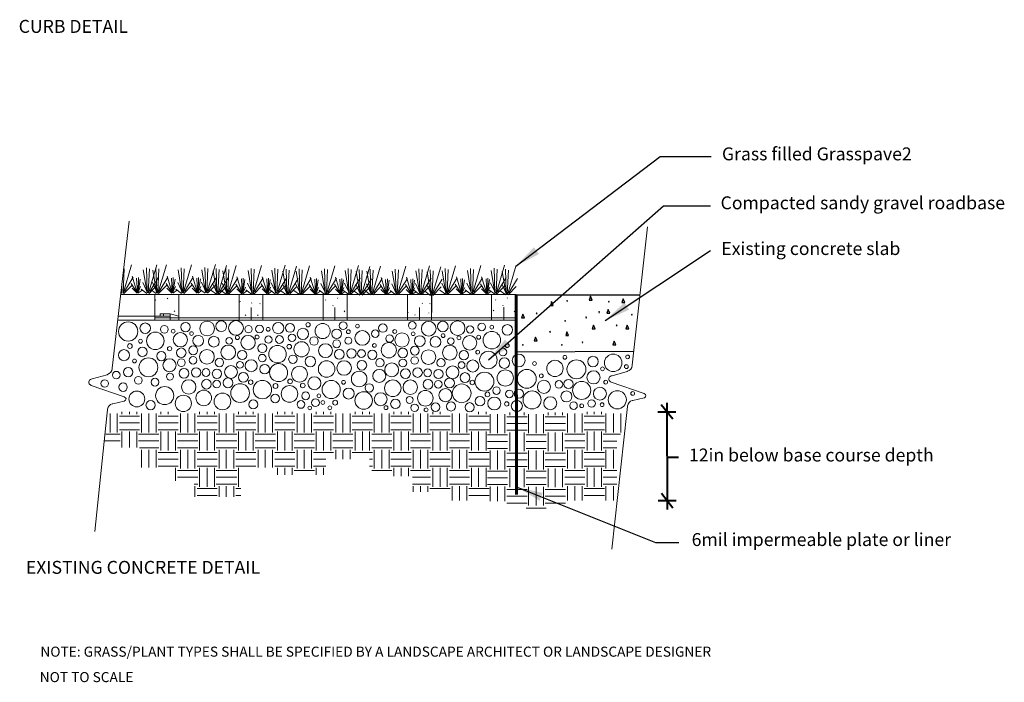
# Model space of a CAD drawing. Units: inches. Extents: x 0.3 to 28.5, y 0.2 to 10.
# Drawn here: x 10.7 to 17.5, y 0.5 to 5.1 of the extents above; entities that cross this region are included whole.
import ezdxf

# ---------------------------------------------------------------- set-up
doc = ezdxf.new("R2010")
doc.units = ezdxf.units.IN
doc.header["$MEASUREMENT"] = 0
doc.layers.add('DDETAIL', color=7, linetype='Continuous', true_color=0x008069)
doc.layers.add('HATCH', color=7, linetype='Continuous')
doc.layers.add('PDF2_Geometry', color=7, linetype='Continuous')
doc.styles.get("Standard").update_dxf_attribs({"font": 'arial.ttf'})
doc.dimstyles.get("Standard").update_dxf_attribs({"dimtxt": 0.18, "dimasz": 0.18, "dimexe": 0.18, "dimexo": 0.0625, "dimgap": 0.09, "dimtad": 0, "dimtih": 1, "dimtoh": 1, "dimdec": 4, "dimzin": 0, "dimdsep": 46, "dimtxsty": 'Standard', "dimcen": 0.09, "dimadec": 0, "dimazin": 0, "dimtfac": 1, "dimtdec": 4, "dimtofl": 0, "dimtmove": 0, "dimatfit": 3, "dimfxl": 1, "dimtolj": 1, "dimtzin": 0, "dimarcsym": 0})

msp = doc.modelspace()

# ---------------------------------------------------------------- linework, layer by layer
at = {"lineweight": 13}
for p, q in [((11.7775, 3.1494), (11.3732, 3.1494)), ((11.6107, 3.1494), (11.6107, 2.9719)), ((12.1964, 3.1494), (11.772, 3.1494)), ((11.7773, 3.1493), (11.7773, 2.9718)), ((12.3633, 3.1501), (12.1921, 3.1501)), ((12.1964, 2.9717), (12.1964, 3.1494)), ((12.3633, 3.1501), (12.3633, 2.9717)), ((12.8014, 3.1494), (12.3633, 3.1494)), ((12.949, 3.1494), (12.7664, 3.1494)), ((12.7822, 3.1494), (12.7822, 2.971)), ((13.3983, 3.1494), (12.949, 3.1494)), ((12.949, 3.1494), (12.949, 2.9714)), ((13.5348, 3.1494), (13.368, 3.1494)), ((13.368, 3.1494), (13.368, 2.9719)), ((13.9537, 3.1501), (13.5348, 3.1494)), ((13.5348, 3.1494), (13.5348, 2.9716)), ((14.125, 3.1501), (13.9537, 3.1501)), ((13.9537, 3.1501), (13.9537, 2.9718)), ((14.1247, 3.149), (14.1247, 2.9715)), ((14.125, 2.9984), (14.125, 3.1501)), ((11.7163, 3.0162), (11.6477, 3.0162)), ((11.6477, 3.0162), (11.6477, 2.9984)), ((11.6719, 3.0162), (11.6719, 2.9985)), ((11.7775, 2.9985), (11.7163, 3.0162)), ((11.7163, 3.0162), (11.7163, 2.9719)), ((12.2799, 3.0606), (12.2799, 2.9715)), ((12.8639, 3.0603), (12.8639, 2.9712)), ((13.4514, 3.0606), (13.4514, 2.9716)), ((14.04, 3.0612), (14.04, 2.9722)), ((11.3527, 2.9719), (11.6107, 2.9719)), ((11.6477, 2.9985), (11.3558, 2.9985)), ((11.6105, 2.9882), (14.127, 2.9882)), ((11.6107, 2.9719), (14.1247, 2.9719)), ((11.6477, 2.9985), (11.7162, 2.9985)), ((11.7163, 2.9719), (11.7163, 2.9719))]:
    msp.add_line(p, q, dxfattribs=at)
for p, q in [((13.5348, 3.1459), (13.5348, 3.0244)), ((14.1247, 3.149), (14.9872, 3.149)), ((14.3721, 3.1007), (14.3629, 3.0743)), ((14.3835, 3.0743), (14.3721, 3.1007)), ((14.4799, 3.1089), (14.4777, 3.1036)), ((14.4777, 3.1036), (14.4828, 3.1036)), ((14.4828, 3.1036), (14.4799, 3.1089)), ((14.6427, 3.1382), (14.6336, 3.1118)), ((14.6336, 3.1118), (14.6542, 3.1118)), ((14.6542, 3.1118), (14.6427, 3.1382)), ((14.7704, 3.104), (14.7682, 3.0987)), ((14.7682, 3.0987), (14.7733, 3.0987)), ((14.7733, 3.0987), (14.7704, 3.104)), ((14.8704, 3.121), (14.8613, 3.0947)), ((14.8613, 3.0947), (14.8819, 3.0947)), ((14.8819, 3.0947), (14.8704, 3.121)), ((14.2673, 3.0236), (14.2651, 3.0182)), ((14.2651, 3.0182), (14.2702, 3.0182)), ((14.2702, 3.0182), (14.2673, 3.0236)), ((14.3629, 3.0743), (14.3835, 3.0743)), ((14.7017, 3.031), (14.6994, 3.0256)), ((14.6994, 3.0256), (14.7045, 3.0256)), ((14.7045, 3.0256), (14.7017, 3.031)), ((14.7652, 3.0463), (14.7561, 3.02)), ((14.7561, 3.02), (14.7767, 3.02)), ((14.7767, 3.02), (14.7652, 3.0463)), ((14.1724, 3.0145), (14.1633, 2.9882)), ((14.1633, 2.9882), (14.1839, 2.9882)), ((14.1839, 2.9882), (14.1724, 3.0145)), ((14.4653, 2.9694), (14.4631, 2.9641)), ((14.4631, 2.9641), (14.4682, 2.9641)), ((14.4682, 2.9641), (14.4653, 2.9694)), ((14.6115, 2.994), (14.6093, 2.9886)), ((14.6093, 2.9886), (14.6144, 2.9886)), ((14.6144, 2.9886), (14.6115, 2.994)), ((14.9294, 3.0138), (14.9272, 3.0085)), ((14.9272, 3.0085), (14.9323, 3.0085)), ((14.9323, 3.0085), (14.9294, 3.0138)), ((14.3605, 2.8945), (14.3583, 2.8892)), ((14.3583, 2.8892), (14.3633, 2.8892)), ((14.3633, 2.8892), (14.3605, 2.8945)), ((14.4787, 2.8905), (14.4696, 2.8641)), ((14.4902, 2.8641), (14.4787, 2.8905)), ((14.663, 2.9377), (14.6538, 2.9114)), ((14.6538, 2.9114), (14.6744, 2.9114)), ((14.6744, 2.9114), (14.663, 2.9377)), ((14.8241, 2.9391), (14.8219, 2.9338)), ((14.8219, 2.9338), (14.827, 2.9338)), ((14.827, 2.9338), (14.8241, 2.9391)), ((14.8971, 2.9377), (14.888, 2.9114)), ((14.888, 2.9114), (14.9086, 2.9114)), ((14.9086, 2.9114), (14.8971, 2.9377)), ((14.259, 2.8546), (14.2499, 2.8282)), ((14.2499, 2.8282), (14.2705, 2.8282)), ((14.2705, 2.8282), (14.259, 2.8546)), ((14.4696, 2.8641), (14.4902, 2.8641)), ((14.5862, 2.8215), (14.584, 2.8162)), ((14.584, 2.8162), (14.5891, 2.8162)), ((14.5891, 2.8162), (14.5862, 2.8215)), ((14.8063, 2.8256), (14.7971, 2.7992)), ((14.8177, 2.7992), (14.8063, 2.8256)), ((14.126, 2.7504), (14.9433, 2.7551)), ((14.1714, 2.8031), (14.1692, 2.7978)), ((14.1692, 2.7978), (14.1742, 2.7978)), ((14.1742, 2.7978), (14.1714, 2.8031)), ((14.4424, 2.8034), (14.4402, 2.798)), ((14.4402, 2.798), (14.4453, 2.798)), ((14.4453, 2.798), (14.4424, 2.8034)), ((14.7971, 2.7992), (14.8177, 2.7992))]:
    msp.add_line(p, q)
at = {"color": 126, "lineweight": 40, "true_color": 0x008069}
for p, q in [((15.1114, 2.3344), (15.237, 2.3344)), ((15.1352, 2.3848), (15.215, 2.284)), ((15.1747, 2.3961), (15.176, 1.655)), ((15.1754, 2.0191), (15.2551, 2.0191)), ((15.1126, 1.7163), (15.2382, 1.7163)), ((15.1356, 1.7677), (15.2154, 1.6669))]:
    msp.add_line(p, q, dxfattribs=at)
at = {"layer": 'DDETAIL', "color": 0, "lineweight": 13, "flags": 128}
for points in [[(11.4322, 3.6614), (11.3141, 2.6371), (11.3137, 2.6337), (11.3137, 2.6337, -0.285278), (11.282, 2.5936), (11.282, 2.5936), (11.2787, 2.5924), (11.2787, 2.5924), (11.1737, 2.5625), (11.1678, 2.5609), (11.1678, 2.5609, 0.671924), (11.1634, 2.5207), (11.1634, 2.5207), (11.1687, 2.5177), (11.1687, 2.5177), (11.3962, 2.4381), (11.4006, 2.4366), (11.4006, 2.4366, -0.709445), (11.4006, 2.4098), (11.4006, 2.4098), (11.3962, 2.4083), (11.3962, 2.4083), (11.3183, 2.3903), (11.3148, 2.3895), (11.3148, 2.3895, 0.319653), (11.2816, 2.3523), (11.2816, 2.3523), (11.2812, 2.3488), (11.2812, 2.3488), (11.2773, 2.3071), (11.1927, 1.5009)], [(15.0399, 3.6219), (14.9326, 2.6596), (14.9323, 2.6562), (14.9323, 2.6562, -0.285278), (14.9005, 2.616), (14.9005, 2.616), (14.8972, 2.6148), (14.8972, 2.6148), (14.7922, 2.585), (14.7863, 2.5833), (14.7863, 2.5833, 0.671924), (14.7819, 2.5431), (14.7819, 2.5431), (14.7872, 2.5402), (14.7872, 2.5402), (15.0147, 2.4606), (15.0191, 2.459), (15.0191, 2.459, -0.709445), (15.0191, 2.4322), (15.0191, 2.4322), (15.0147, 2.4307), (15.0147, 2.4307), (14.9368, 2.4127), (14.9333, 2.4119), (14.9333, 2.4119, 0.319653), (14.9001, 2.3748), (14.9001, 2.3748), (14.8997, 2.3713), (14.8997, 2.3713), (14.8958, 2.3295), (14.7898, 1.3786)]]:
    msp.add_lwpolyline(points, format="xyb", dxfattribs=at)
at = {"layer": 'HATCH', "lineweight": 13}
for p, q in [((11.9733, 3.1609), (12.0318, 3.3583)), ((11.3892, 3.1643), (11.3967, 3.3293)), ((11.3902, 3.1584), (11.4487, 3.3558)), ((11.5306, 3.3214), (11.5571, 3.1624)), ((11.5577, 3.1727), (11.5517, 3.336)), ((11.5653, 3.1651), (11.5728, 3.3301)), ((11.5663, 3.1591), (11.6248, 3.3566)), ((11.5968, 3.3206), (11.6233, 3.1616)), ((11.6238, 3.1719), (11.6179, 3.3352)), ((11.6314, 3.1643), (11.639, 3.3293)), ((11.6325, 3.1583), (11.6909, 3.3558)), ((11.7729, 3.3214), (11.7994, 3.1624)), ((11.7999, 3.1726), (11.794, 3.336)), ((11.8075, 3.1651), (11.8151, 3.33)), ((11.8086, 3.1591), (11.867, 3.3566)), ((11.9376, 3.3231), (11.9641, 3.1641)), ((11.9647, 3.1744), (11.9587, 3.3377)), ((11.9723, 3.1668), (11.9798, 3.3318)), ((12.0156, 3.3161), (12.0421, 3.1571)), ((12.0427, 3.1674), (12.0367, 3.3307)), ((12.0502, 3.1598), (12.0578, 3.3248)), ((12.0513, 3.1539), (12.1098, 3.3513)), ((12.0835, 3.3161), (12.11, 3.1571)), ((12.1106, 3.1674), (12.1046, 3.3307)), ((12.1182, 3.1598), (12.1257, 3.3248)), ((12.1192, 3.1538), (12.1777, 3.3513)), ((12.2596, 3.3169), (12.2862, 3.1579)), ((12.2867, 3.1682), (12.2807, 3.3315)), ((12.2943, 3.1606), (12.3018, 3.3256)), ((12.2954, 3.1546), (12.3538, 3.3521)), ((12.4244, 3.3187), (12.4509, 3.1596)), ((12.4514, 3.1699), (12.4455, 3.3333)), ((12.459, 3.1623), (12.4666, 3.3273)), ((12.4601, 3.1564), (12.5185, 3.3538)), ((12.5024, 3.3117), (12.5289, 3.1526)), ((12.5294, 3.1629), (12.5235, 3.3263)), ((12.537, 3.1553), (12.5446, 3.3203)), ((12.5381, 3.1494), (12.5965, 3.3468)), ((12.5936, 3.3138), (12.6201, 3.1547)), ((12.6207, 3.165), (12.6147, 3.3284)), ((12.6282, 3.1574), (12.6358, 3.3224)), ((12.6293, 3.1515), (12.6878, 3.3489)), ((12.7697, 3.3145), (12.7962, 3.1555)), ((12.7968, 3.1658), (12.7908, 3.3292)), ((12.8043, 3.1582), (12.8119, 3.3232)), ((12.8054, 3.1523), (12.8639, 3.3497)), ((12.9344, 3.3163), (12.961, 3.1573)), ((12.9615, 3.1676), (12.9556, 3.3309)), ((12.9691, 3.16), (12.9767, 3.325)), ((12.9702, 3.154), (13.0286, 3.3515)), ((13.0124, 3.3093), (13.039, 3.1503)), ((13.0395, 3.1606), (13.0335, 3.3239)), ((13.0471, 3.153), (13.0546, 3.3179)), ((13.0482, 3.147), (13.1066, 3.3445)), ((13.0869, 3.312), (13.1134, 3.153)), ((13.114, 3.1633), (13.108, 3.3266)), ((13.1216, 3.1557), (13.1291, 3.3207)), ((13.1226, 3.1497), (13.1811, 3.3472)), ((13.263, 3.3128), (13.2895, 3.1538)), ((13.2901, 3.1641), (13.2841, 3.3274)), ((13.2977, 3.1565), (13.3052, 3.3215)), ((13.2987, 3.1505), (13.3572, 3.348)), ((13.4278, 3.3145), (13.4543, 3.1555)), ((13.4548, 3.1658), (13.4489, 3.3292)), ((13.4624, 3.1582), (13.47, 3.3232)), ((13.4635, 3.1523), (13.5219, 3.3497)), ((13.5058, 3.3075), (13.5323, 3.1485)), ((13.5328, 3.1588), (13.5269, 3.3221)), ((13.5404, 3.1512), (13.548, 3.3162)), ((13.5415, 3.1453), (13.5999, 3.3427)), ((13.6099, 3.3158), (13.6364, 3.1567)), ((13.637, 3.167), (13.631, 3.3304)), ((13.6445, 3.1595), (13.6521, 3.3244)), ((13.6456, 3.1535), (13.7041, 3.3509)), ((13.786, 3.3166), (13.8125, 3.1575)), ((13.8131, 3.1678), (13.8071, 3.3312)), ((13.8206, 3.1602), (13.8282, 3.3252)), ((13.8217, 3.1543), (13.8802, 3.3517)), ((13.9507, 3.3183), (13.9773, 3.1593)), ((13.9778, 3.1696), (13.9719, 3.3329)), ((13.9854, 3.162), (13.993, 3.327)), ((13.9865, 3.156), (14.0449, 3.3535)), ((14.0287, 3.3113), (14.0553, 3.1523)), ((14.0558, 3.1626), (14.0498, 3.3259)), ((14.0634, 3.155), (14.0709, 3.32)), ((14.0645, 3.149), (14.1229, 3.3465)), ((11.3989, 3.1713), (11.46, 3.2703)), ((11.4463, 3.2276), (11.4836, 3.1679)), ((11.4534, 3.2777), (11.4887, 3.1608)), ((11.489, 3.1625), (11.4839, 3.2631)), ((11.4971, 3.2675), (11.4938, 3.1676)), ((11.4941, 3.1626), (11.5091, 3.2582)), ((11.5274, 3.2338), (11.5604, 3.1624)), ((11.575, 3.1721), (11.6362, 3.2711)), ((11.5935, 3.233), (11.6265, 3.1616)), ((11.6411, 3.1713), (11.7023, 3.2703)), ((11.6885, 3.2275), (11.7258, 3.1679)), ((11.6957, 3.2777), (11.7309, 3.1608)), ((11.7313, 3.1625), (11.7262, 3.2631)), ((11.7394, 3.2675), (11.7361, 3.1676)), ((11.7363, 3.1626), (11.7514, 3.2582)), ((11.7696, 3.2338), (11.8026, 3.1624)), ((11.8173, 3.1721), (11.8784, 3.2711)), ((11.8646, 3.2283), (11.9019, 3.1687)), ((11.8718, 3.2785), (11.907, 3.1616)), ((11.9074, 3.1633), (11.9023, 3.2639)), ((11.9155, 3.2683), (11.9122, 3.1684)), ((11.9124, 3.1634), (11.9275, 3.259)), ((11.9344, 3.2355), (11.9674, 3.1641)), ((11.982, 3.1739), (12.0431, 3.2728)), ((12.0124, 3.2285), (12.0454, 3.1571)), ((12.06, 3.1669), (12.1211, 3.2658)), ((12.0803, 3.2285), (12.1133, 3.1571)), ((12.1279, 3.1668), (12.1891, 3.2658)), ((12.1753, 3.2231), (12.2126, 3.1634)), ((12.1824, 3.2732), (12.2177, 3.1563)), ((12.218, 3.158), (12.2129, 3.2586)), ((12.2261, 3.263), (12.2228, 3.1631)), ((12.2231, 3.1581), (12.2381, 3.2537)), ((12.2564, 3.2293), (12.2894, 3.1579)), ((12.304, 3.1676), (12.3652, 3.2666)), ((12.3514, 3.2238), (12.3887, 3.1642)), ((12.3585, 3.274), (12.3938, 3.1571)), ((12.3941, 3.1588), (12.389, 3.2594)), ((12.4023, 3.2638), (12.3989, 3.1639)), ((12.3992, 3.1589), (12.4142, 3.2545)), ((12.4211, 3.231), (12.4541, 3.1596)), ((12.4688, 3.1694), (12.5299, 3.2684)), ((12.4991, 3.224), (12.5321, 3.1526)), ((12.5467, 3.1624), (12.6079, 3.2614)), ((12.5904, 3.2261), (12.6234, 3.1547)), ((12.638, 3.1645), (12.6991, 3.2635)), ((12.6854, 3.2207), (12.7227, 3.1611)), ((12.6925, 3.2708), (12.7277, 3.1539)), ((12.7281, 3.1556), (12.723, 3.2563)), ((12.7362, 3.2607), (12.7329, 3.1608)), ((12.7332, 3.1557), (12.7482, 3.2513)), ((12.7665, 3.2269), (12.7995, 3.1555)), ((12.8141, 3.1653), (12.8752, 3.2642)), ((12.8615, 3.2215), (12.8988, 3.1619)), ((12.8686, 3.2716), (12.9038, 3.1547)), ((12.9042, 3.1564), (12.8991, 3.2571)), ((12.9123, 3.2615), (12.909, 3.1616)), ((12.9093, 3.1565), (12.9243, 3.2521)), ((12.9312, 3.2287), (12.9642, 3.1573)), ((12.9788, 3.167), (13.04, 3.266)), ((13.0092, 3.2217), (13.0422, 3.1503)), ((13.0568, 3.16), (13.118, 3.259)), ((13.0837, 3.2244), (13.1167, 3.153)), ((13.1313, 3.1627), (13.1924, 3.2617)), ((13.1858, 3.2691), (13.2211, 3.1522)), ((13.2214, 3.1539), (13.2163, 3.2545)), ((13.2295, 3.2589), (13.2262, 3.159)), ((13.2265, 3.154), (13.2415, 3.2496)), ((13.2598, 3.2252), (13.2928, 3.1538)), ((13.3074, 3.1635), (13.3686, 3.2625)), ((13.3619, 3.2699), (13.3972, 3.153)), ((13.3975, 3.1547), (13.3924, 3.2553)), ((13.4056, 3.2597), (13.4023, 3.1598)), ((13.4026, 3.1548), (13.4176, 3.2504)), ((13.4245, 3.2269), (13.4575, 3.1555)), ((13.4721, 3.1653), (13.5333, 3.2642)), ((13.5501, 3.1583), (13.6113, 3.2572)), ((13.6067, 3.2281), (13.6397, 3.1567)), ((13.6543, 3.1665), (13.7154, 3.2655)), ((13.7017, 3.2227), (13.739, 3.1631)), ((13.7088, 3.2729), (13.744, 3.156)), ((13.7444, 3.1577), (13.7393, 3.2583)), ((13.7525, 3.2627), (13.7492, 3.1628)), ((13.7495, 3.1577), (13.7645, 3.2533)), ((13.7828, 3.2289), (13.8158, 3.1575)), ((13.8304, 3.1673), (13.8915, 3.2663)), ((13.8778, 3.2235), (13.9151, 3.1639)), ((13.8849, 3.2736), (13.9201, 3.1568)), ((13.9205, 3.1584), (13.9154, 3.2591)), ((13.9286, 3.2635), (13.9253, 3.1636)), ((13.9256, 3.1585), (13.9406, 3.2541)), ((13.9475, 3.2307), (13.9805, 3.1593)), ((13.9951, 3.169), (14.0563, 3.268)), ((14.0255, 3.2237), (14.0585, 3.1523)), ((14.0731, 3.162), (14.1343, 3.261)), ((11.3744, 3.1601), (11.3789, 3.1567)), ((11.3772, 3.1843), (11.381, 3.1616)), ((11.3816, 3.1719), (11.3802, 3.21)), ((11.3946, 3.1573), (11.4519, 3.2157)), ((11.487, 3.1591), (11.452, 3.1937)), ((11.4913, 3.1619), (11.5115, 3.2049)), ((11.4931, 3.1594), (11.5196, 3.1774)), ((11.5149, 3.1867), (11.555, 3.1575)), ((11.5707, 3.1581), (11.628, 3.2165)), ((11.5811, 3.1859), (11.6211, 3.1567)), ((11.6368, 3.1573), (11.6942, 3.2157)), ((11.7292, 3.1591), (11.6943, 3.1937)), ((11.7335, 3.1619), (11.7537, 3.2049)), ((11.7354, 3.1594), (11.7619, 3.1774)), ((11.7572, 3.1867), (11.7972, 3.1575)), ((11.8129, 3.158), (11.8703, 3.2165)), ((11.9053, 3.1599), (11.8704, 3.1944)), ((11.9096, 3.1627), (11.9298, 3.2057)), ((11.9115, 3.1602), (11.938, 3.1782)), ((11.9219, 3.1885), (11.962, 3.1593)), ((11.9777, 3.1598), (12.035, 3.2182)), ((11.9999, 3.1815), (12.04, 3.1522)), ((12.0557, 3.1528), (12.113, 3.2112)), ((12.0678, 3.1814), (12.1079, 3.1522)), ((12.1236, 3.1528), (12.1809, 3.2112)), ((12.216, 3.1546), (12.1811, 3.1892)), ((12.2203, 3.1574), (12.2405, 3.2004)), ((12.2222, 3.1549), (12.2486, 3.1729)), ((12.2439, 3.1822), (12.284, 3.153)), ((12.2997, 3.1536), (12.357, 3.212)), ((12.3921, 3.1554), (12.3572, 3.19)), ((12.3964, 3.1582), (12.4166, 3.2012)), ((12.3983, 3.1557), (12.4247, 3.1737)), ((12.4087, 3.184), (12.4487, 3.1548)), ((12.4644, 3.1553), (12.5218, 3.2137)), ((12.4867, 3.177), (12.5267, 3.1478)), ((12.5424, 3.1483), (12.5998, 3.2067)), ((12.5779, 3.1791), (12.618, 3.1499)), ((12.6336, 3.1504), (12.691, 3.2088)), ((12.726, 3.1523), (12.6911, 3.1868)), ((12.7304, 3.1551), (12.7506, 3.1981)), ((12.7322, 3.1526), (12.7587, 3.1706)), ((12.754, 3.1799), (12.7941, 3.1507)), ((12.8098, 3.1512), (12.8671, 3.2096)), ((12.9022, 3.153), (12.8672, 3.1876)), ((12.9065, 3.1558), (12.9267, 3.1989)), ((12.9083, 3.1534), (12.9348, 3.1713)), ((12.9188, 3.1816), (12.9588, 3.1524)), ((12.9745, 3.153), (13.0319, 3.2114)), ((12.9967, 3.1746), (13.0368, 3.1454)), ((13.0525, 3.1459), (13.1098, 3.2044)), ((13.0712, 3.1773), (13.1113, 3.1481)), ((13.127, 3.1487), (13.1843, 3.2071)), ((13.1787, 3.2189), (13.216, 3.1593)), ((13.2194, 3.1505), (13.1845, 3.1851)), ((13.2237, 3.1533), (13.2439, 3.1963)), ((13.2255, 3.1508), (13.252, 3.1688)), ((13.2473, 3.1781), (13.2874, 3.1489)), ((13.3031, 3.1494), (13.3604, 3.2079)), ((13.3548, 3.2197), (13.3921, 3.1601)), ((13.3955, 3.1513), (13.3606, 3.1859)), ((13.3998, 3.1541), (13.42, 3.1971)), ((13.4017, 3.1516), (13.4281, 3.1696)), ((13.4121, 3.1799), (13.4521, 3.1507)), ((13.4678, 3.1512), (13.5252, 3.2096)), ((13.4901, 3.1729), (13.5301, 3.1437)), ((13.5025, 3.2199), (13.5355, 3.1485)), ((13.5458, 3.1442), (13.6032, 3.2026)), ((13.5942, 3.1811), (13.6343, 3.1519)), ((13.6499, 3.1524), (13.7073, 3.2108)), ((13.7423, 3.1543), (13.7074, 3.1888)), ((13.7467, 3.1571), (13.7669, 3.2001)), ((13.7485, 3.1546), (13.775, 3.1726)), ((13.7703, 3.1819), (13.8104, 3.1527)), ((13.8261, 3.1532), (13.8834, 3.2116)), ((13.9185, 3.1551), (13.8835, 3.1896)), ((13.9228, 3.1579), (13.943, 3.2009)), ((13.9246, 3.1554), (13.9511, 3.1734)), ((13.935, 3.1836), (13.9751, 3.1544)), ((13.9908, 3.155), (14.0482, 3.2134)), ((14.013, 3.1766), (14.0531, 3.1474)), ((14.0688, 3.148), (14.1261, 3.2064)), ((11.6166, 3.114), (11.6144, 3.1113)), ((11.7002, 3.1249), (11.6964, 3.1211)), ((12.2062, 3.1012), (12.2033, 3.0983)), ((12.286, 3.0922), (12.2836, 3.0897)), ((12.3436, 3.0872), (12.3418, 3.0848)), ((12.8011, 3.1138), (12.7988, 3.1104)), ((12.8839, 3.1266), (12.8811, 3.123)), ((13.4734, 3.0893), (13.4711, 3.087)), ((13.5266, 3.0871), (13.5245, 3.0845)), ((13.9808, 3.1116), (13.9834, 3.1153)), ((14.0619, 3.1238), (14.065, 3.127)), ((14.0955, 3.1495), (14.0946, 3.1485)), ((11.7497, 3.0368), (11.745, 3.0312)), ((12.8516, 3.0748), (12.8492, 3.0719)), ((12.9337, 3.0368), (12.9284, 3.0308)), ((13.3742, 3.0265), (13.3718, 3.024)), ((13.5182, 3.023), (13.5163, 3.0208)), ((13.9648, 3.0364), (13.9687, 3.0409)), ((14.0317, 3.072), (14.0351, 3.0757)), ((14.1155, 3.0352), (14.1112, 3.0304)), ((12.2429, 3.0083), (12.239, 3.005)), ((12.33, 3.01), (12.3259, 3.0047)), ((13.4225, 3.0101), (13.42, 3.0076))]:
    msp.add_line(p, q, dxfattribs=at)
for centre, radius in [((11.4254, 2.893), 0.0671), ((11.5441, 2.9157), 0.0367), ((11.8246, 2.9235), 0.0325), ((11.9748, 2.9139), 0.0512), ((12.0728, 2.9297), 0.0374), ((12.1756, 2.9179), 0.0512), ((12.4696, 2.9171), 0.0393), ((12.5514, 2.9179), 0.0308), ((12.6773, 2.9401), 0.0148), ((12.7785, 2.8962), 0.0528), ((12.9209, 2.9332), 0.0271), ((13.1977, 2.9171), 0.0297), ((13.402, 2.9353), 0.0261), ((13.5167, 2.9121), 0.0512), ((13.6147, 2.9279), 0.0374), ((13.7176, 2.9161), 0.0512), ((13.8853, 2.9244), 0.0261), ((11.6144, 2.8277), 0.0609), ((11.6768, 2.908), 0.0264), ((11.7382, 2.895), 0.0134), ((11.7885, 2.8354), 0.0497), ((11.8663, 2.8786), 0.0129), ((12.2621, 2.9095), 0.0253), ((12.3391, 2.9099), 0.0271), ((12.3994, 2.9083), 0.0134), ((12.6416, 2.8759), 0.0393), ((12.8757, 2.8768), 0.0334), ((12.9574, 2.8914), 0.0131), ((13.0547, 2.8483), 0.0512), ((13.0203, 2.9307), 0.0129), ((13.1445, 2.8778), 0.0261), ((13.2802, 2.8932), 0.0134), ((13.3304, 2.8337), 0.0497), ((13.4083, 2.8768), 0.0129), ((13.8041, 2.9077), 0.0253), ((13.9554, 2.8322), 0.0609), ((13.9552, 2.9232), 0.0131), ((14.0639, 2.9041), 0.0367), ((11.511, 2.8251), 0.0135), ((11.9126, 2.8282), 0.0374), ((12.0215, 2.8221), 0.0374), ((12.1287, 2.8277), 0.0229), ((12.1851, 2.8505), 0.0137), ((12.2598, 2.8158), 0.05), ((12.3222, 2.8546), 0.0137), ((12.4011, 2.8364), 0.0253), ((12.4781, 2.8368), 0.0271), ((12.5652, 2.8492), 0.0259), ((12.6319, 2.769), 0.0528), ((12.7183, 2.8267), 0.0297), ((12.8763, 2.8076), 0.0273), ((12.9571, 2.8286), 0.024), ((13.239, 2.7625), 0.0528), ((13.2445, 2.8435), 0.0259), ((13.4545, 2.8264), 0.0374), ((13.5634, 2.8204), 0.0374), ((13.6166, 2.8641), 0.0131), ((13.6706, 2.8259), 0.0229), ((13.727, 2.8487), 0.0137), ((13.8017, 2.814), 0.05), ((13.8641, 2.8528), 0.0137), ((11.3956, 2.7281), 0.0384), ((11.4371, 2.7916), 0.0167), ((11.5248, 2.7506), 0.0329), ((11.6561, 2.7215), 0.0321), ((11.7131, 2.7733), 0.0148), ((11.7942, 2.7449), 0.0334), ((11.8778, 2.7618), 0.0309), ((11.9732, 2.7164), 0.0512), ((12.1217, 2.7472), 0.0512), ((12.2189, 2.7293), 0.0324), ((12.3591, 2.7764), 0.0309), ((12.4646, 2.7354), 0.0611), ((12.5463, 2.7875), 0.016), ((12.7984, 2.7596), 0.048), ((12.8945, 2.7335), 0.034), ((12.9791, 2.7402), 0.0327), ((13.0486, 2.7393), 0.0271), ((13.1243, 2.731), 0.0323), ((13.1385, 2.7958), 0.0131), ((13.3362, 2.7431), 0.0334), ((13.4198, 2.7601), 0.0309), ((13.5152, 2.7146), 0.0512), ((13.6636, 2.7454), 0.0512), ((13.7609, 2.7275), 0.0324), ((13.8574, 2.7491), 0.0131), ((13.932, 2.6948), 0.0609), ((14.0333, 2.7499), 0.0261), ((14.0632, 2.7946), 0.0131), ((11.4695, 2.6878), 0.0131), ((11.5659, 2.6435), 0.0657), ((11.7127, 2.6578), 0.0454), ((11.7948, 2.6757), 0.0273), ((11.8768, 2.6929), 0.0264), ((12.0603, 2.6772), 0.0293), ((12.2031, 2.661), 0.0236), ((12.281, 2.6546), 0.0419), ((12.3581, 2.7074), 0.0264), ((12.5717, 2.6995), 0.0297), ((12.6925, 2.6839), 0.0367), ((12.8061, 2.6317), 0.0576), ((12.9278, 2.6389), 0.0505), ((13.0514, 2.6583), 0.0337), ((13.1768, 2.6755), 0.0293), ((13.2589, 2.6259), 0.048), ((13.3368, 2.6739), 0.0273), ((13.4188, 2.6911), 0.0264), ((13.6022, 2.6754), 0.0293), ((13.7451, 2.6592), 0.0236), ((13.8229, 2.6528), 0.0419), ((14.043, 2.6732), 0.0367), ((14.1424, 2.6912), 0.045), ((14.2526, 2.6704), 0.0131), ((14.395, 2.6356), 0.0568), ((14.4644, 2.7134), 0.0131), ((14.5444, 2.6298), 0.0657), ((14.6597, 2.6835), 0.0367), ((14.8006, 2.6746), 0.0609), ((14.9007, 2.7162), 0.0131), ((11.3425, 2.5894), 0.0261), ((11.4255, 2.6101), 0.032), ((11.8131, 2.6016), 0.034), ((11.8976, 2.6083), 0.0327), ((11.9671, 2.6074), 0.0271), ((12.0429, 2.599), 0.0323), ((12.1406, 2.6109), 0.0446), ((12.2269, 2.5738), 0.0345), ((12.3748, 2.6309), 0.0332), ((12.4719, 2.6066), 0.0628), ((12.6177, 2.5959), 0.0551), ((13.0326, 2.5624), 0.0543), ((13.1727, 2.5836), 0.0454), ((13.355, 2.5998), 0.034), ((13.4396, 2.6065), 0.0327), ((13.5091, 2.6056), 0.0271), ((13.5848, 2.5972), 0.0323), ((13.6825, 2.6091), 0.0446), ((13.7689, 2.572), 0.0345), ((13.9043, 2.544), 0.0657), ((14.0497, 2.5693), 0.0568), ((14.1991, 2.5635), 0.0657), ((14.6637, 2.5737), 0.0457), ((14.7261, 2.6334), 0.0131), ((14.8918, 2.6482), 0.0131), ((11.262, 2.531), 0.0264), ((11.4954, 2.5531), 0.0271), ((11.6121, 2.5402), 0.0271), ((11.7157, 2.579), 0.024), ((11.8464, 2.5069), 0.0505), ((11.97, 2.5264), 0.0337), ((12.0414, 2.5272), 0.0261), ((12.1192, 2.5356), 0.0341), ((12.2777, 2.54), 0.0156), ((12.3595, 2.4885), 0.0642), ((12.5518, 2.5456), 0.016), ((12.721, 2.533), 0.045), ((12.838, 2.4893), 0.0631), ((12.924, 2.5395), 0.0131), ((13.2666, 2.498), 0.0576), ((13.3883, 2.5051), 0.0505), ((13.5119, 2.5246), 0.0337), ((13.5834, 2.5254), 0.0261), ((13.6612, 2.5339), 0.0341), ((13.8197, 2.5382), 0.0156), ((14.3184, 2.5074), 0.0457), ((14.3, 2.5846), 0.0131), ((14.423, 2.5251), 0.0264), ((14.4893, 2.527), 0.032), ((14.5813, 2.4829), 0.0631), ((14.7483, 2.5402), 0.0131), ((11.3897, 2.5052), 0.0294), ((11.4851, 2.4236), 0.0551), ((11.6794, 2.4469), 0.0631), ((11.9512, 2.4305), 0.0543), ((12.2041, 2.4646), 0.0652), ((12.4508, 2.5133), 0.0169), ((12.5477, 2.4584), 0.0576), ((12.6398, 2.5169), 0.016), ((12.6603, 2.4448), 0.0271), ((12.959, 2.4612), 0.0384), ((13.0638, 2.4131), 0.0609), ((13.103, 2.4999), 0.0294), ((13.4931, 2.4287), 0.0543), ((13.6332, 2.4499), 0.0454), ((13.746, 2.4628), 0.0652), ((13.9252, 2.4552), 0.0167), ((13.988, 2.4814), 0.0261), ((14.0777, 2.4588), 0.0264), ((14.144, 2.4607), 0.032), ((14.236, 2.4167), 0.0631), ((14.475, 2.4407), 0.0384), ((14.7078, 2.46), 0.045), ((14.8289, 2.4176), 0.0631), ((14.9362, 2.4618), 0.0131), ((11.5815, 2.3804), 0.0325), ((11.809, 2.3925), 0.0568), ((12.0812, 2.4063), 0.058), ((12.2957, 2.3856), 0.0308), ((12.4479, 2.427), 0.0303), ((12.6274, 2.3851), 0.0268), ((12.7285, 2.3972), 0.0271), ((12.7525, 2.4454), 0.0131), ((12.7798, 2.3986), 0.0131), ((12.8658, 2.3977), 0.0167), ((13.1825, 2.4216), 0.045), ((13.2846, 2.3894), 0.0329), ((13.3838, 2.4169), 0.024), ((13.6717, 2.3716), 0.0321), ((13.8735, 2.4076), 0.0329), ((13.9726, 2.3919), 0.045), ((14.0598, 2.3887), 0.0148), ((14.1297, 2.3745), 0.0384), ((14.3625, 2.3937), 0.045), ((14.5245, 2.3772), 0.0261), ((14.6503, 2.392), 0.0261), ((12.6887, 2.361), 0.0127), ((12.8281, 2.3613), 0.0134), ((13.219, 2.363), 0.0135), ((13.4187, 2.362), 0.0261), ((13.4984, 2.3477), 0.0135), ((13.5635, 2.3662), 0.0294), ((13.8012, 2.3657), 0.032), ((14.5811, 2.3761), 0.0131), ((14.7232, 2.3835), 0.0131)]:
    msp.add_circle(centre, radius, dxfattribs=at)
at = {"layer": 'PDF2_Geometry', "lineweight": 60}
msp.add_lwpolyline([(14.1251, 3.1491), (14.1283, 1.7582)], dxfattribs=at)
at = {"layer": 'PDF2_Geometry', "lineweight": 18}
for points in [[(11.382, 2.335), (11.382, 2.3168)], [(11.4334, 2.335), (11.4334, 2.3168)], [(11.4848, 2.335), (11.4848, 2.3168)], [(11.6523, 2.335), (11.6523, 2.3168)], [(11.7037, 2.335), (11.7037, 2.3168)], [(11.9226, 2.335), (11.9226, 2.3168)], [(11.9744, 2.335), (11.9744, 2.3168)], [(12.0258, 2.335), (12.0258, 2.3168)], [(12.1933, 2.335), (12.1933, 2.3168)], [(12.2447, 2.335), (12.2447, 2.3168)], [(12.2961, 2.335), (12.2961, 2.3168)], [(12.4636, 2.335), (12.4636, 2.3168)], [(12.515, 2.335), (12.515, 2.3168)], [(12.5664, 2.335), (12.5664, 2.3168)], [(12.7338, 2.335), (12.7338, 2.3168)], [(12.7852, 2.335), (12.7852, 2.3168)], [(12.8344, 2.335), (12.8344, 2.3168)], [(13.0041, 2.335), (13.0041, 2.3168)], [(13.0555, 2.335), (13.0555, 2.3168)], [(13.1047, 2.335), (13.1047, 2.3168)], [(13.2744, 2.335), (13.2744, 2.3168)], [(13.3258, 2.335), (13.3258, 2.3168)], [(13.375, 2.335), (13.375, 2.3168)], [(13.5447, 2.335), (13.5447, 2.3168)], [(13.5965, 2.335), (13.5965, 2.3168)], [(13.8641, 2.335), (13.8641, 2.3168)], [(13.9155, 2.335), (13.9155, 2.3168)], [(14.0804, 2.3297), (14.0804, 2.3115)], [(14.1318, 2.3297), (14.1318, 2.3115)], [(14.1809, 2.3297), (14.1809, 2.3115)], [(14.348, 2.3297), (14.348, 2.3115)], [(14.3972, 2.3297), (14.3972, 2.3115)], [(14.4486, 2.3297), (14.4486, 2.3115)], [(14.6187, 2.335), (14.6187, 2.3168)], [(14.6675, 2.335), (14.6675, 2.3168)], [(14.7188, 2.335), (14.7188, 2.3168)], [(11.2996, 2.3221), (11.2996, 2.1906)], [(11.3488, 2.3221), (11.3488, 2.1906)], [(11.3638, 2.304), (11.503, 2.304)], [(11.5185, 2.3221), (11.5185, 2.1906)], [(11.5699, 2.3221), (11.5699, 2.1906)], [(11.619, 2.3221), (11.619, 2.1906)], [(11.6346, 2.304), (11.7732, 2.304)], [(11.7887, 2.3221), (11.7887, 2.1906)], [(11.8401, 2.3221), (11.8401, 2.1906)], [(11.8893, 2.3221), (11.8893, 2.1906)], [(11.9048, 2.304), (12.044, 2.304)], [(12.059, 2.3221), (12.059, 2.1906)], [(12.1082, 2.3221), (12.1082, 2.1906)], [(12.1596, 2.3221), (12.1596, 2.1906)], [(12.1751, 2.304), (12.3142, 2.304)], [(12.3298, 2.3221), (12.3298, 2.1906)], [(12.3785, 2.3221), (12.3785, 2.1906)], [(12.4299, 2.3221), (12.4299, 2.1906)], [(12.4454, 2.304), (12.5845, 2.304)], [(12.6, 2.3221), (12.6, 2.1906)], [(12.6488, 2.3221), (12.6488, 2.1906)], [(12.7002, 2.3221), (12.7002, 2.1906)], [(12.7157, 2.304), (12.8548, 2.304)], [(12.8703, 2.3221), (12.8703, 2.1906)], [(12.9191, 2.3221), (12.9191, 2.1906)], [(12.9709, 2.3221), (12.9709, 2.1906)], [(12.9837, 2.304), (13.1251, 2.304)], [(13.1379, 2.3221), (13.1379, 2.1906)], [(13.1893, 2.3221), (13.1893, 2.1906)], [(13.2412, 2.3221), (13.2412, 2.1906)], [(13.254, 2.304), (13.3954, 2.304)], [(13.4082, 2.3221), (13.4082, 2.1906)], [(13.4601, 2.3221), (13.4601, 2.1906)], [(13.5115, 2.3221), (13.5115, 2.1906)], [(13.5243, 2.304), (13.6661, 2.304)], [(13.6789, 2.3221), (13.6789, 2.1906)], [(13.7303, 2.3221), (13.7303, 2.1906)], [(13.7817, 2.3221), (13.7817, 2.1906)], [(13.7946, 2.304), (13.9364, 2.304)], [(13.9439, 2.3168), (13.9439, 2.1857)], [(13.9953, 2.3168), (13.9953, 2.1857)], [(14.0471, 2.3168), (14.0471, 2.1857)], [(14.06, 2.2987), (14.2013, 2.2987)], [(14.2115, 2.3168), (14.2115, 2.1857)], [(14.2634, 2.3168), (14.2634, 2.1857)], [(14.3148, 2.3168), (14.3148, 2.1857)], [(14.3276, 2.2987), (14.4694, 2.2987)], [(14.4822, 2.3221), (14.4822, 2.1906)], [(14.5336, 2.3221), (14.5336, 2.1906)], [(14.585, 2.3221), (14.585, 2.1906)], [(14.5979, 2.304), (14.7397, 2.304)], [(14.7499, 2.3221), (14.7499, 2.1906)], [(14.8013, 2.3221), (14.8013, 2.1906)], [(14.8527, 2.3221), (14.8527, 2.1906)], [(11.3638, 2.2575), (11.503, 2.2575)], [(11.3638, 2.2087), (11.503, 2.2087)], [(11.382, 2.1959), (11.382, 2.0851)], [(11.4334, 2.1959), (11.4334, 2.0851)], [(11.4848, 2.1959), (11.4848, 2.0851)], [(11.6346, 2.2575), (11.7732, 2.2575)], [(11.6346, 2.2087), (11.7732, 2.2087)], [(11.6523, 2.1959), (11.6523, 2.0647)], [(11.7037, 2.1959), (11.7037, 2.0647)], [(11.7555, 2.1959), (11.7555, 2.0647)], [(11.9048, 2.2575), (12.044, 2.2575)], [(11.9048, 2.2087), (12.044, 2.2087)], [(11.9226, 2.1959), (11.9226, 2.0647)], [(11.9744, 2.1959), (11.9744, 2.0647)], [(12.0258, 2.1959), (12.0258, 2.0647)], [(12.1751, 2.2575), (12.3142, 2.2575)], [(12.1751, 2.2087), (12.3142, 2.2087)], [(12.1933, 2.1959), (12.1933, 2.0647)], [(12.2447, 2.1959), (12.2447, 2.0647)], [(12.2961, 2.1959), (12.2961, 2.0647)], [(12.4454, 2.2575), (12.5845, 2.2575)], [(12.4454, 2.2087), (12.5845, 2.2087)], [(12.4636, 2.1959), (12.4636, 2.0647)], [(12.515, 2.1959), (12.515, 2.0647)], [(12.5664, 2.1959), (12.5664, 2.0647)], [(12.7157, 2.2575), (12.8548, 2.2575)], [(12.7157, 2.2087), (12.8548, 2.2087)], [(12.7338, 2.1959), (12.7338, 2.0647)], [(12.7852, 2.1959), (12.7852, 2.0647)], [(12.8344, 2.1959), (12.8344, 2.0647)], [(12.9837, 2.2575), (13.1251, 2.2575)], [(12.9837, 2.2087), (13.1251, 2.2087)], [(13.0041, 2.1959), (13.0041, 2.0647)], [(13.0555, 2.1959), (13.0555, 2.0647)], [(13.1047, 2.1959), (13.1047, 2.0647)], [(13.254, 2.2575), (13.3954, 2.2575)], [(13.254, 2.2087), (13.3954, 2.2087)], [(13.2744, 2.1959), (13.2744, 2.0647)], [(13.3258, 2.1959), (13.3258, 2.0647)], [(13.375, 2.1959), (13.375, 2.0647)], [(13.5243, 2.2575), (13.6661, 2.2575)], [(13.5243, 2.2087), (13.6661, 2.2087)], [(13.5447, 2.1959), (13.5447, 2.0647)], [(13.5965, 2.1959), (13.5965, 2.0647)], [(13.6453, 2.1959), (13.6453, 2.0647)], [(13.7946, 2.2575), (13.9364, 2.2575)], [(13.7946, 2.2087), (13.9364, 2.2087)], [(13.8154, 2.1959), (13.8154, 2.0647)], [(13.8641, 2.1959), (13.8641, 2.0647)], [(13.9155, 2.1959), (13.9155, 2.0647)], [(14.06, 2.2526), (14.2013, 2.2526)], [(14.06, 2.2061), (14.2013, 2.2061)], [(14.3276, 2.2526), (14.4694, 2.2526)], [(14.3276, 2.2061), (14.4694, 2.2061)], [(14.5979, 2.2575), (14.7397, 2.2575)], [(14.5979, 2.2087), (14.7397, 2.2087)], [(14.6187, 2.1959), (14.6187, 2.0647)], [(14.6675, 2.1959), (14.6675, 2.0647)], [(14.7188, 2.1959), (14.7188, 2.0647)], [(11.2637, 2.1316), (11.3691, 2.1316)], [(11.2686, 2.1777), (11.3691, 2.1777)], [(11.4981, 2.1777), (11.6394, 2.1777)], [(11.4981, 2.1316), (11.6394, 2.1316)], [(11.7684, 2.1777), (11.9097, 2.1777)], [(11.7684, 2.1316), (11.9097, 2.1316)], [(12.0386, 2.1777), (12.1804, 2.1777)], [(12.0386, 2.1316), (12.1804, 2.1316)], [(12.3089, 2.1777), (12.4507, 2.1777)], [(12.3089, 2.1316), (12.4507, 2.1316)], [(12.5792, 2.1777), (12.721, 2.1777)], [(12.5792, 2.1316), (12.721, 2.1316)], [(12.8495, 2.1777), (12.9886, 2.1777)], [(12.8495, 2.1316), (12.9886, 2.1316)], [(13.1202, 2.1777), (13.2589, 2.1777)], [(13.1202, 2.1316), (13.2589, 2.1316)], [(13.3905, 2.1777), (13.5296, 2.1777)], [(13.3905, 2.1316), (13.5296, 2.1316)], [(13.6608, 2.1777), (13.7999, 2.1777)], [(13.6608, 2.1316), (13.7999, 2.1316)], [(13.9257, 2.1728), (14.0649, 2.1728)], [(13.9257, 2.1263), (14.0649, 2.1263)], [(14.0804, 2.1906), (14.0804, 2.0594)], [(14.1318, 2.1906), (14.1318, 2.0594)], [(14.1809, 2.1906), (14.1809, 2.0594)], [(14.1938, 2.1728), (14.3329, 2.1728)], [(14.1938, 2.1263), (14.3329, 2.1263)], [(14.348, 2.1906), (14.348, 2.0594)], [(14.3972, 2.1906), (14.3972, 2.0594)], [(14.4486, 2.1906), (14.4486, 2.0594)], [(14.4641, 2.1777), (14.6032, 2.1777)], [(14.4641, 2.1316), (14.6032, 2.1316)], [(14.7317, 2.1777), (14.8504, 2.1777)], [(14.7317, 2.129), (14.8247, 2.129)], [(11.503, 2.0824), (11.6394, 2.0824)], [(11.5185, 2.0696), (11.5185, 1.946)], [(11.5699, 2.0696), (11.5699, 1.946)], [(11.619, 2.0696), (11.619, 1.946)], [(11.7684, 2.0824), (11.9097, 2.0824)], [(11.7887, 2.0696), (11.7887, 1.9384)], [(11.8401, 2.0696), (11.8401, 1.9384)], [(11.8893, 2.0696), (11.8893, 1.9384)], [(12.0386, 2.0824), (12.1804, 2.0824)], [(12.059, 2.0696), (12.059, 1.9384)], [(12.1082, 2.0696), (12.1082, 1.9384)], [(12.1596, 2.0696), (12.1596, 1.9384)], [(12.3089, 2.0824), (12.4507, 2.0824)], [(12.3298, 2.0696), (12.3298, 1.946)], [(12.3785, 2.0696), (12.3785, 1.946)], [(12.4299, 2.0696), (12.4299, 1.946)], [(12.5792, 2.0824), (12.721, 2.0824)], [(12.6, 2.0696), (12.6, 1.9384)], [(12.6488, 2.0696), (12.6488, 1.9384)], [(12.7002, 2.0696), (12.7002, 1.9384)], [(12.8495, 2.0824), (12.9886, 2.0824)], [(12.8703, 2.0696), (12.8703, 2.0053)], [(12.9191, 2.0696), (12.9191, 2.0053)], [(12.9709, 2.0696), (12.9709, 2.0053)], [(13.1202, 2.0824), (13.2589, 2.0824)], [(13.1379, 2.0696), (13.1379, 1.9384)], [(13.1893, 2.0696), (13.1893, 1.9384)], [(13.2412, 2.0696), (13.2412, 1.9384)], [(13.3905, 2.0824), (13.5296, 2.0824)], [(13.4082, 2.0696), (13.4082, 1.9384)], [(13.4601, 2.0696), (13.4601, 1.9384)], [(13.5115, 2.0696), (13.5115, 1.9384)], [(13.6608, 2.0824), (13.7999, 2.0824)], [(13.6789, 2.0696), (13.6789, 1.9384)], [(13.7303, 2.0696), (13.7303, 1.9384)], [(13.7817, 2.0696), (13.7817, 1.9384)], [(13.9257, 2.0798), (14.0649, 2.0798)], [(13.9439, 2.0647), (13.9439, 1.9331)], [(13.9953, 2.0647), (13.9953, 1.9331)], [(14.0471, 2.0647), (14.0471, 1.9331)], [(14.1938, 2.0798), (14.3329, 2.0798)], [(14.2115, 2.0647), (14.2115, 1.9331)], [(14.2634, 2.0647), (14.2634, 1.9331)], [(14.3148, 2.0647), (14.3148, 1.9331)], [(14.4641, 2.0824), (14.6032, 2.0824)], [(14.4822, 2.0696), (14.4822, 1.9384)], [(14.5336, 2.0696), (14.5336, 1.9384)], [(14.585, 2.0696), (14.585, 1.9384)], [(14.7317, 2.0824), (14.8247, 2.0824)], [(14.7499, 2.0696), (14.7499, 1.9384)], [(14.8013, 2.0696), (14.8013, 1.9384)], [(11.6346, 2.0519), (11.7732, 2.0519)], [(11.6346, 2.0053), (11.7732, 2.0053)], [(11.9048, 2.0519), (12.044, 2.0519)], [(11.9048, 2.0053), (12.044, 2.0053)], [(12.1751, 2.0519), (12.3142, 2.0519)], [(12.1751, 2.0053), (12.3142, 2.0053)], [(12.4454, 2.0519), (12.5845, 2.0519)], [(12.4454, 2.0053), (12.5845, 2.0053)], [(12.7157, 2.0519), (12.8548, 2.0519)], [(12.7157, 2.0053), (12.8007, 2.0053)], [(12.9837, 2.0519), (13.1251, 2.0519)], [(13.1047, 2.0053), (13.1251, 2.0053)], [(13.254, 2.0519), (13.3954, 2.0519)], [(13.254, 2.0053), (13.3954, 2.0053)], [(13.5243, 2.0519), (13.6661, 2.0519)], [(13.5243, 2.0053), (13.6661, 2.0053)], [(13.7946, 2.0519), (13.9364, 2.0519)], [(13.7946, 2.0053), (13.9364, 2.0053)], [(14.06, 2.0466), (14.2013, 2.0466)], [(14.06, 2), (14.2013, 2)], [(14.3276, 2.0466), (14.4694, 2.0466)], [(14.3276, 2), (14.4694, 2)], [(14.5979, 2.0519), (14.7397, 2.0519)], [(14.5979, 2.0053), (14.7397, 2.0053)], [(11.6346, 1.9566), (11.7732, 1.9566)], [(11.7555, 1.9433), (11.7555, 1.8534)], [(11.7684, 1.9256), (11.9097, 1.9256)], [(11.9048, 1.9566), (12.044, 1.9566)], [(11.9226, 1.9433), (11.9226, 1.8122)], [(11.9744, 1.9433), (11.9744, 1.8122)], [(12.0258, 1.9433), (12.0258, 1.8122)], [(12.0386, 1.9256), (12.1804, 1.9256)], [(12.1751, 1.9566), (12.3142, 1.9566)], [(12.1933, 1.9433), (12.1933, 1.8122)], [(12.4454, 1.9566), (12.5845, 1.9566)], [(12.4636, 1.9433), (12.4636, 1.8946)], [(12.515, 1.9433), (12.515, 1.8946)], [(12.5664, 1.9433), (12.5664, 1.8946)], [(12.5792, 1.9256), (12.721, 1.9256)], [(12.7157, 1.9566), (12.8007, 1.9566)], [(12.7338, 1.9433), (12.7338, 1.8946)], [(12.7852, 1.9433), (12.7852, 1.8946)], [(13.1047, 1.9566), (13.1251, 1.9566)], [(13.1202, 1.9256), (13.2589, 1.9256)], [(13.254, 1.9566), (13.3954, 1.9566)], [(13.2744, 1.9433), (13.2744, 1.887)], [(13.3258, 1.9433), (13.3258, 1.887)], [(13.375, 1.9433), (13.375, 1.887)], [(13.3905, 1.9256), (13.5296, 1.9256)], [(13.5243, 1.9566), (13.6661, 1.9566)], [(13.5447, 1.9433), (13.5447, 1.8122)], [(13.5965, 1.9433), (13.5965, 1.8122)], [(13.6453, 1.9433), (13.6453, 1.8122)], [(13.6608, 1.9256), (13.7999, 1.9256)], [(13.7946, 1.9566), (13.9364, 1.9566)], [(13.8154, 1.9433), (13.8154, 1.8122)], [(13.8641, 1.9433), (13.8641, 1.8122)], [(13.9155, 1.9433), (13.9155, 1.8122)], [(13.9257, 1.9203), (14.0649, 1.9203)], [(14.06, 1.9539), (14.2013, 1.9539)], [(14.0804, 1.9384), (14.0804, 1.8095)], [(14.1318, 1.9384), (14.1318, 1.8095)], [(14.1809, 1.9384), (14.1809, 1.8095)], [(14.1938, 1.9203), (14.3329, 1.9203)], [(14.3276, 1.9539), (14.4694, 1.9539)], [(14.348, 1.9384), (14.348, 1.8095)], [(14.3972, 1.9384), (14.3972, 1.8095)], [(14.4486, 1.9384), (14.4486, 1.8095)], [(14.4641, 1.9256), (14.6032, 1.9256)], [(14.5979, 1.9566), (14.7397, 1.9566)], [(14.6187, 1.9433), (14.6187, 1.8122)], [(14.6675, 1.9433), (14.6675, 1.8122)], [(14.7188, 1.9433), (14.7188, 1.8122)], [(14.7317, 1.9256), (14.8247, 1.9256)], [(11.7684, 1.8791), (11.9097, 1.8791)], [(12.0386, 1.8791), (12.1804, 1.8791)], [(13.4033, 1.8791), (13.5296, 1.8791)], [(13.6608, 1.8791), (13.7999, 1.8791)], [(13.9257, 1.8742), (14.0649, 1.8742)], [(14.1938, 1.8742), (14.3329, 1.8742)], [(14.4641, 1.8791), (14.6032, 1.8791)], [(14.7317, 1.8791), (14.8247, 1.8791)], [(11.884, 1.8303), (11.9097, 1.8303)], [(11.8893, 1.8175), (11.8893, 1.7426)], [(11.9048, 1.7993), (12.044, 1.7993)], [(12.0386, 1.8303), (12.1804, 1.8303)], [(12.059, 1.8175), (12.059, 1.7426)], [(12.1082, 1.8175), (12.1082, 1.7426)], [(12.1596, 1.8175), (12.1596, 1.7426)], [(12.1751, 1.7993), (12.2083, 1.7993)], [(13.4033, 1.8303), (13.5296, 1.8303)], [(13.4082, 1.8175), (13.4082, 1.7763)], [(13.4601, 1.8175), (13.4601, 1.7763)], [(13.5115, 1.8175), (13.5115, 1.7763)], [(13.5243, 1.7993), (13.6661, 1.7993)], [(13.6608, 1.8303), (13.7999, 1.8303)], [(13.6789, 1.8175), (13.6789, 1.7169)], [(13.7303, 1.8175), (13.7303, 1.7169)], [(13.7817, 1.8175), (13.7817, 1.7169)], [(13.7946, 1.7993), (13.9364, 1.7993)], [(13.9257, 1.8277), (14.0649, 1.8277)], [(13.9439, 1.8148), (13.9439, 1.7116)], [(13.9953, 1.8148), (13.9953, 1.7116)], [(14.0471, 1.8148), (14.0471, 1.7116)], [(14.06, 1.794), (14.2013, 1.794)], [(14.1938, 1.8277), (14.3329, 1.8277)], [(14.2115, 1.8122), (14.2115, 1.681)], [(14.2634, 1.8122), (14.2634, 1.681)], [(14.3148, 1.8122), (14.3148, 1.681)], [(14.3276, 1.794), (14.4694, 1.794)], [(14.4641, 1.8303), (14.6032, 1.8303)], [(14.4822, 1.8175), (14.4822, 1.7169)], [(14.5336, 1.8175), (14.5336, 1.7169)], [(14.585, 1.8175), (14.585, 1.7169)], [(14.5979, 1.7993), (14.7397, 1.7993)], [(14.7317, 1.8303), (14.8247, 1.8303)], [(14.7499, 1.8175), (14.7499, 1.7169)], [(14.8013, 1.8175), (14.8013, 1.7169)], [(11.9048, 1.7528), (12.044, 1.7528)], [(12.1751, 1.7528), (12.2083, 1.7528)], [(13.7946, 1.7528), (13.9364, 1.7528)], [(14.06, 1.7479), (14.2013, 1.7479)], [(14.3276, 1.7479), (14.4694, 1.7479)], [(14.5979, 1.7528), (14.7397, 1.7528)], [(14.06, 1.6987), (14.2013, 1.6987)], [(14.1938, 1.6628), (14.3329, 1.6628)], [(14.3276, 1.6987), (14.4694, 1.6987)]]:
    msp.add_lwpolyline(points, dxfattribs=at)

# ---------------------------------------------------------------- texts
at = {"layer": 'HATCH', "color": 18, "true_color": 0x000000, "attachment_point": 1}
for s, width, heights, insert, char_height in [('\\A1;\\pxql;CURB DETAIL', 3.273015, [0.1496], (10.6631, 5.0611), 0.09), ('\\A1;\\pxql;Grass filled Grasspave2', 3.273015, [0.1496], (15.5573, 4.174), 0.09), ('\\A1;\\pxql;Compacted sandy gravel roadbase', 3.273015, [0.1496], (15.5476, 3.8334), 0.09), ('\\A1;\\pxql;Existing concrete slab', 3.273015, [0.1496], (15.553, 3.5152), 0.09), ('\\A1;\\pxql;12in below base course depth', 3.273015, [0.1496], (15.3276, 2.0783), 0.09), ('\\A1;\\pxql;6mil impermeable plate or liner', 3.273015, [0.1496], (15.3464, 1.4902), 0.09), ('\\A1;EXISTING CONCRETE DETAIL', 3.273015, [0.1496], (10.7132, 1.2966), 0.09), ('\\A1;\\pxql;NOTE: GRASS/PLANT TYPES SHALL BE SPECIFIED BY A LANDSCAPE ARCHITECT OR LANDSCAPE DESIGNER', 6.699286, [0.0693], (10.8143, 0.6999), 0.07), ('\\A1;\\pxql;NOT TO SCALE', 6.699286, [0.0693], (10.8097, 0.5229), 0.07)]:
    msp.add_mtext_dynamic_manual_height_columns(s, width=width, gutter_width=1, heights=heights, dxfattribs=dict(at, insert=insert, char_height=char_height))

# ---------------------------------------------------------------- leaders
at = {"color": 126, "lineweight": 40, "true_color": 0x008069}
for points in [[(14.1229, 3.3465), (15.1271, 4.1113), (15.4822, 4.1113)], [(13.932, 2.6948), (15.1503, 3.7681), (15.4783, 3.7681)], [(14.7451, 2.9697), (15.4783, 3.4557)], [(14.1318, 1.8095), (15.0937, 1.4241), (15.2568, 1.4241)]]:
    msp.add_leader(points, dimstyle='Standard', dxfattribs=at)

doc.saveas('drawing.dxf')
